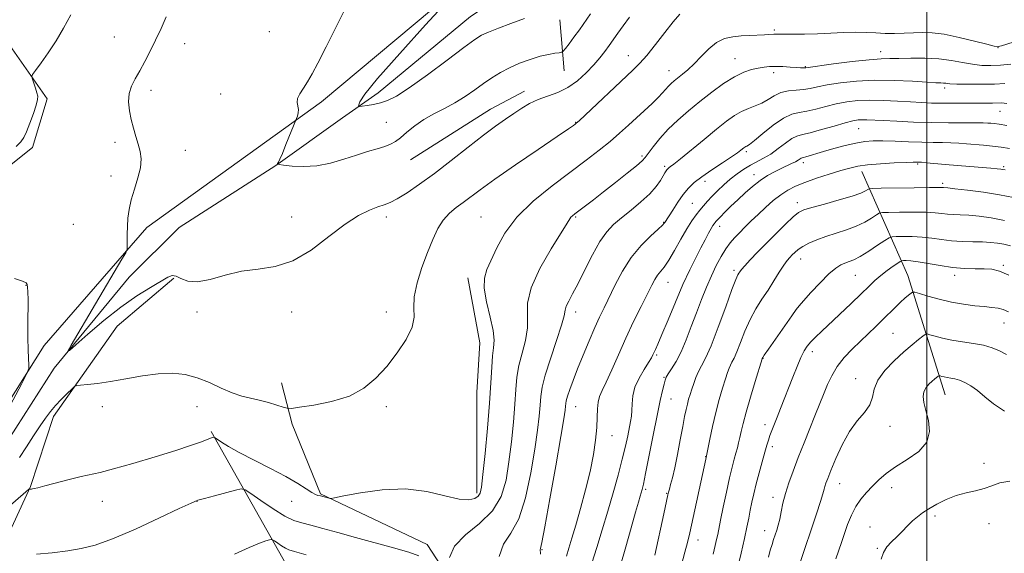
# Model space of a CAD drawing. Extents: x 2179800 to 2182700, y 289800 to 292700.
# Drawn here: x 2181665 to 2182029, y 290198 to 290395 of the extents above; entities that cross this region are included whole.
import ezdxf

# ---------------------------------------------------------------- set-up
doc = ezdxf.new("R2010")
doc.units = 0
doc.header["$MEASUREMENT"] = 0
doc.linetypes.add('rvrstm', pattern=[117.1, 50, -3.9, 0.5, -3.9, 0.5, -3.9, 0.5, -3.9, 50])
for name, color, linetype, lineweight in [('BREAKLINE DTM HARD', 7, 'Continuous', 0), ('CONTOUR INDEX', 41, 'Continuous', 13), ('CONTOUR INTERMEDIATE', 44, 'Continuous', 0), ('GRID LINE', 7, 'Continuous', 0), ('SPOT ELEVATION DTM', 2, 'Continuous', 13), ('STREAM - RIVER SINGLE LINE', 142, 'rvrstm', 0)]:
    doc.layers.add(name, color=color, linetype=linetype, lineweight=lineweight)

msp = doc.modelspace()

# ---------------------------------------------------------------- linework, layer by layer
at = {"layer": 'BREAKLINE DTM HARD', "extrusion": (-0.009837019919081813, 0.1098467224297469, 0.9938998594478993), "elevation": 11476.13921406548, "flags": 128}
msp.add_lwpolyline([(-2199069.623506769, -93913.5010107428), (-2199069.623506769, -93932.45168619251)], dxfattribs=at)
at = {"layer": 'BREAKLINE DTM HARD', "extrusion": (0.01517295832197897, -0.05398328294998859, 0.9984265553848722), "elevation": 18477.86269168432, "flags": 128}
msp.add_lwpolyline([(2178982.328006867, -310300.2586354009), (2179015.815144246, -310290.2720228542), (2179029.733362409, -310287.2403726169)], dxfattribs=at)
at = {"layer": 'BREAKLINE DTM HARD', "extrusion": (-0.5846911226474522, -0.07797508733401, 0.8074999547074387), "elevation": -1297559.889202741, "flags": 128}
msp.add_lwpolyline([(732.3551123270881, 1778128.558108566), (686.7736143550137, 1778118.894923655), (646.4342799236765, 1778104.230616729)], dxfattribs=at)
at = {"layer": 'BREAKLINE DTM HARD'}
for points in [[(2181776.33, 290364.45, 1047.73), (2181831.32, 290410.38, 1045.93)], [(2181653.68, 290334.96, 1051.06), (2181669.61, 290347.57, 1050.98), (2181674.97, 290365.55, 1051.27), (2181661.18, 290385.14, 1052.98)], [(2181776.33, 290364.45, 1047.73), (2181711.86, 290317.99, 1049.57), (2181673.93, 290274.35, 1051.81), (2181645.31, 290229.12, 1052.79), (2181613.82, 290194.62, 1053.92), (2181598.2, 290156.27, 1054.63), (2181587.58, 290123.25, 1055.3), (2181589.66, 290086.15, 1055.11), (2181592.49, 290058.13, 1056.45), (2181585.1, 290039.28, 1057.49), (2181552.96, 290007.09, 1059.46), (2181534.121, 290000, 1059.869)], [(2181630.526, 290000, 1071.839), (2181637.32, 290044.81, 1066.76), (2181624.38, 290092.13, 1060.15), (2181628, 290108.83, 1057.98), (2181634.48, 290134.21, 1059.42), (2181650.62, 290182.9, 1057.56), (2181668.77, 290222.32, 1053.92), (2181677.35, 290248.15, 1052.46), (2181700.83, 290281.51, 1051.12), (2181721.73, 290299.24, 1050.2)], [(2181833.74, 290219.86, 1053.65), (2181833.76, 290256.98, 1052.88), (2181834.83, 290275.34, 1053.02), (2181830.36, 290299.34, 1053.44)], [(2181915.856, 290000, 1076.314), (2181911.97, 290003.65, 1075.47), (2181867.79, 290032.5, 1069.97), (2181841.53, 290081.78, 1064.21), (2181845.18, 290135.4, 1058.86), (2181839.61, 290163.6, 1057.14), (2181815.38, 290200.89, 1055.32), (2181775.94, 290219.67, 1053.86), (2181765.55, 290245.29, 1052.52), (2181761.59, 290260.64, 1051.12)], [(2181735.62, 290242.65, 1053.78), (2181763.14, 290193.8, 1058.96), (2181787.99, 290177.82, 1062.2), (2181806.35, 290156.92, 1064.08), (2181810.01, 290109.92, 1069.1), (2181820.15, 290049.5, 1074.13), (2181827.55, 290008.23, 1081.68)]]:
    msp.add_polyline3d(points, dxfattribs=at)
at = {"layer": 'CONTOUR INDEX', "flags": 128}
for points, elevation in [([(2181890.123, 290395.645), (2181887.763, 290392.4940000001), (2181885.818, 290389.768), (2181882.631, 290385.15), (2181881.019, 290382.949), (2181879.167, 290380.621), (2181876.915, 290378.023), (2181874.147, 290375.1030000001), (2181870.934, 290372.1800000001), (2181867.395, 290369.6690000001), (2181863.661, 290367.8530000001), (2181856.409, 290365.216), (2181853.246, 290363.724), (2181850.311, 290362.001), (2181847.411, 290360.1), (2181844.322, 290358.0060000001), (2181840.7, 290355.433), (2181836.173, 290352.029), (2181830.54, 290347.613), (2181824.301, 290342.691), (2181818.127, 290337.943), (2181812.6, 290333.939), (2181807.946, 290330.8131), (2181804.298, 290328.5920000001), (2181801.658, 290327.226), (2181799.497, 290326.363), (2181797.15, 290325.572), (2181794.054, 290324.422), (2181790.041, 290322.4670000001), (2181785.04, 290319.26), (2181779.07, 290314.648), (2181772.498, 290309.6680000001), (2181765.7769, 290305.65), (2181759.27, 290303.5220000001), (2181752.977, 290302.6030000001), (2181746.806, 290301.807), (2181740.752, 290300.365), (2181735.154, 290298.776), (2181730.439, 290297.855), (2181726.912, 290298.151), (2181724.404, 290299.1460000001), (2181722.624, 290300.059), (2181721.221, 290300.241), (2181719.596, 290299.586), (2181713.202, 290295.8511), (2181708.124, 290292.706), (2181702.207, 290288.594), (2181695.9011, 290283.612), (2181690.042, 290278.6140000001), (2181685.566, 290274.644), (2181683.186, 290272.568), (2181682.7409, 290272.536), (2181683.848, 290274.5220000001), (2181692.863, 290289.8260000001), (2181702.587, 290306.252), (2181703.988, 290308.671), (2181704.499, 290309.9180000001), (2181704.559, 290311.062), (2181704.5399, 290312.9439), (2181704.547, 290315.482), (2181704.619, 290318.3690000001), (2181704.812, 290321.373), (2181705.242, 290324.578), (2181706.042, 290328.15), (2181707.252, 290332.154), (2181708.5341, 290336.2689), (2181709.458, 290340.078), (2181709.699, 290343.285), (2181709.359, 290346.08), (2181708.6491, 290348.775), (2181707.764, 290351.626), (2181706.839, 290354.6580000001), (2181705.995, 290357.8430000001), (2181705.358, 290361.128), (2181705.078, 290364.376), (2181705.311, 290367.4300000001), (2181706.157, 290370.205), (2181707.504, 290372.9180000001), (2181709.188, 290375.8590000001), (2181711.059, 290379.252), (2181713.038, 290383.0540000001), (2181715.064, 290387.151), (2181717.063, 290391.436), (2181718.921, 290395.8200000001)], 1050), ([(2182029.53, 290363.822), (2182027.656, 290363.97), (2182024.332, 290363.917), (2182018.52, 290363.9011), (2182009.912, 290363.858), (2182005.565, 290363.8750000001), (2182001.728, 290363.956), (2181998.0439, 290364.113), (2181993.9829, 290364.356), (2181989.188, 290364.671), (2181984.009, 290364.944), (2181978.973, 290365.04), (2181974.481, 290364.851), (2181970.417, 290364.3750000001), (2181966.538, 290363.6389), (2181962.681, 290362.7010000001), (2181958.984, 290361.743), (2181955.667, 290360.976), (2181952.83, 290360.482), (2181950.106, 290359.803), (2181947.011, 290358.35), (2181943.269, 290355.784), (2181939.446, 290352.754), (2181936.314, 290350.159), (2181934.436, 290348.6730000001), (2181933.536, 290348.058), (2181933.128, 290347.85), (2181932.799, 290347.6580000001), (2181932.425, 290347.387), (2181931.2869, 290346.481), (2181930.064, 290345.588), (2181927.878, 290344.101), (2181924.5221, 290341.8960000001), (2181920.602, 290339.301), (2181916.928, 290336.754), (2181914.104, 290334.5600000001), (2181911.927, 290332.4780000001), (2181909.99, 290330.1331), (2181908.002, 290327.309), (2181906.13, 290324.432), (2181903.1861, 290319.802), (2181902.979, 290319.523), (2181902.317, 290318.8480000001), (2181900.733, 290317.3851), (2181897.943, 290314.839), (2181894.4029, 290311.28), (2181890.7541, 290306.8751000001), (2181887.525, 290301.858), (2181884.804, 290296.743), (2181880.743, 290288.334), (2181879.09, 290284.876), (2181877.319, 290280.9890000001), (2181875.236, 290276.167), (2181873.027, 290270.8640000001), (2181870.973, 290265.775), (2181869.306, 290261.481), (2181868.064, 290258.0980000001), (2181867.237, 290255.629), (2181866.793, 290254.01), (2181866.605, 290252.9190000001), (2181866.526, 290251.9670000001), (2181866.382, 290250.5710000001), (2181865.907, 290247.3530000001), (2181864.809, 290240.7390000001), (2181862.946, 290229.9909), (2181860.775, 290217.731), (2181858.905, 290207.416), (2181857.796, 290201.622), (2181857.3179, 290199.398), (2181857.196, 290198.912), (2181857.193, 290198.639), (2181857.285, 290197.898), (2181857.304, 290197.276)], 1060), ([(2182028.75, 290320.6189000001), (2182023.8399, 290321.524), (2182019.3799, 290322.1250000001), (2182015.531, 290322.485), (2182012.392, 290322.671), (2182009.825, 290322.778), (2182007.632, 290322.9130000001), (2182005.552, 290323.145), (2182003.077, 290323.4080000001), (2181999.638, 290323.605), (2181994.963, 290323.664), (2181989.978, 290323.626), (2181985.906, 290323.559), (2181983.6, 290323.4840000001), (2181982.422, 290323.236), (2181981.364, 290322.602), (2181979.605, 290321.45), (2181977.081, 290319.977), (2181973.919, 290318.458), (2181970.276, 290317.107), (2181962.689, 290314.6850000001), (2181959.326, 290313.437), (2181956.454, 290312.171), (2181954.15, 290310.95), (2181952.445, 290309.822), (2181951.2, 290308.7930000001), (2181950.234, 290307.8549), (2181949.365, 290306.944), (2181948.404, 290305.781), (2181947.16, 290304.0270000001), (2181945.501, 290301.46), (2181943.51, 290298.303), (2181941.328, 290294.893), (2181939.083, 290291.475), (2181936.866, 290287.9271), (2181934.755, 290284.04), (2181932.827, 290279.741), (2181931.149, 290275.528), (2181929.783, 290272.035), (2181928.7651, 290269.7120000001), (2181928.022, 290268.26), (2181927.449, 290267.189), (2181926.94, 290266.036), (2181926.369, 290264.442), (2181925.604, 290262.0710000001), (2181924.56, 290258.6859), (2181923.329, 290254.447), (2181922.05, 290249.61), (2181920.856, 290244.512), (2181919.845, 290239.8021), (2181918.328, 290232.4230000001), (2181912.392, 290205.197), (2181911.579, 290201.687), (2181910.641, 290198.0210000001), (2181909.372, 290193.4080000001)], 1070), ([(2182028.766, 290250.1030000001), (2182024.608, 290252.8499), (2182021.395, 290255.493), (2182018.731, 290257.7830000001), (2182016.294, 290259.526), (2182014.054, 290260.757), (2182012.052, 290261.5700000001), (2182010.316, 290262.0600000001), (2182008.826, 290262.3481000001), (2182007.548, 290262.557), (2182006.461, 290262.782), (2182005.595, 290263.007), (2182004.992, 290263.184), (2182004.656, 290263.2710000001), (2182004.439, 290263.2280000001), (2182004.153, 290263.018), (2182002.903, 290261.9940000001), (2182001.941, 290261.165), (2182000.816, 290260.116), (2181999.741, 290258.839), (2181998.967, 290257.3259000001), (2181998.695, 290255.532), (2181998.929, 290253.2830000001), (2181999.624, 290250.3690000001), (2182000.585, 290246.697), (2182001.031, 290242.6420000001), (2182000.035, 290238.698), (2181997.0161, 290235.251), (2181992.781, 290232.265), (2181988.485, 290229.5970000001), (2181985.033, 290227.1211), (2181982.318, 290224.763), (2181979.984, 290222.466), (2181977.75, 290220.153), (2181975.638, 290217.688), (2181973.743, 290214.914), (2181972.134, 290211.742), (2181970.764, 290208.334), (2181969.558, 290204.916), (2181968.447, 290201.6680000001), (2181966.398, 290195.5870000001)], 1080)]:
    msp.add_lwpolyline(points, dxfattribs=dict(at, elevation=elevation))
at = {"layer": 'CONTOUR INTERMEDIATE', "flags": 128}
for points, elevation in [([(2181851.336, 290395.123), (2181846.283, 290393.287), (2181841.711, 290391.588), (2181838.072, 290390.165), (2181835.512, 290388.992), (2181832.947, 290387.379), (2181828.989, 290384.4741000001), (2181822.762, 290379.7980000001), (2181815.458, 290374.372), (2181808.782, 290369.5920000001), (2181804.017, 290366.5170000001), (2181800.751, 290364.862), (2181798.146, 290364.0060000001), (2181795.5669, 290363.4290000001), (2181793.184, 290363.015), (2181791.369, 290362.7490000001), (2181790.383, 290362.635), (2181790.057, 290362.763), (2181790.109, 290363.241), (2181790.534, 290364.3690000001), (2181792.411, 290367.2019), (2181797.094, 290372.986), (2181805.242, 290382.265), (2181814.744, 290392.79), (2181827.298, 290406.5380000001)], 1046), ([(2181875.712, 290396.883), (2181871.667, 290391.031), (2181869.64, 290388.2230000001), (2181867.829, 290385.807), (2181866.475, 290384.039), (2181865.693, 290383.079), (2181865.103, 290382.691), (2181864.1979, 290382.545), (2181862.568, 290382.3430000001), (2181860.181, 290381.934), (2181857.102, 290381.203), (2181853.446, 290380.074), (2181849.5439, 290378.627), (2181845.778, 290376.9811), (2181842.425, 290375.221), (2181839.332, 290373.311), (2181836.242, 290371.181), (2181832.943, 290368.807), (2181829.41, 290366.352), (2181825.663, 290364.0270000001), (2181821.752, 290361.9670000001), (2181817.844, 290360.008), (2181814.134, 290357.912), (2181810.794, 290355.541), (2181807.908, 290353.159), (2181805.538, 290351.129), (2181803.655, 290349.709), (2181801.886, 290348.7331), (2181799.767, 290347.9290000001), (2181796.931, 290347.0599000001), (2181793.384, 290346.02), (2181789.226, 290344.7391), (2181784.577, 290343.2220000001), (2181779.63, 290341.7729), (2181774.596, 290340.7710000001), (2181769.732, 290340.474), (2181765.486, 290340.664), (2181762.353, 290340.998), (2181760.664, 290341.216), (2181760.089, 290341.378), (2181760.137, 290341.621), (2181760.418, 290342.126), (2181760.955, 290343.236), (2181761.876, 290345.3359000001), (2181763.222, 290348.5820000001), (2181767.122, 290358.297), (2181767.428, 290359.157), (2181767.716, 290360.297), (2181767.7981, 290361.556), (2181767.36, 290364.138), (2181767.515, 290365.6310000001), (2181768.325, 290367.389), (2181769.641, 290369.449), (2181771.208, 290371.836), (2181772.888, 290374.704), (2181775.021, 290378.7220000001), (2181778.065, 290384.6900000001), (2181782.251, 290393.024), (2181786.888, 290402.605)], 1048), ([(2181663.478, 290347.8740000001), (2181665.246, 290349.5920000001), (2181666.357, 290351.17), (2181667.336, 290353.3200000001), (2181668.57, 290356.492), (2181669.873, 290360.0731), (2181670.921, 290363.183), (2181671.459, 290365.198), (2181671.523, 290366.5110000001), (2181671.22, 290367.7720000001), (2181670.668, 290369.4450000001), (2181670.036, 290371.254), (2181669.504, 290372.741), (2181669.267, 290373.644), (2181669.57, 290374.4950000001), (2181670.674, 290376.024), (2181672.724, 290378.774), (2181675.4, 290382.542), (2181678.268, 290386.938), (2181680.9981, 290391.628), (2181683.669, 290396.5060000001)], 1052), ([(2181908.697, 290396.763), (2181906.34, 290393.9561000001), (2181903.232, 290389.98), (2181899.737, 290385.5380000001), (2181896.503, 290381.558), (2181893.926, 290378.6409000001), (2181891.391, 290376.1040000001), (2181871.533, 290357.4190000001), (2181870.5, 290356.4780000001), (2181870.083, 290356.145), (2181869.459, 290355.699), (2181867.603, 290354.4180000001), (2181863.444, 290351.579), (2181856.426, 290346.8050000001), (2181848.072, 290341.0929), (2181840.425, 290335.789), (2181835.029, 290331.9190000001), (2181828.734, 290327.216), (2181826.14, 290325.325), (2181823.622, 290323.257), (2181821.314, 290320.747), (2181819.3, 290317.562), (2181817.4329, 290313.6), (2181815.516, 290308.796), (2181813.462, 290303.2180000001), (2181811.647, 290297.488), (2181810.561, 290292.363), (2181810.448, 290288.341), (2181810.5529, 290284.879), (2181809.876, 290281.172), (2181807.6859, 290276.644), (2181804.336, 290271.628), (2181800.448, 290266.6850000001), (2181796.454, 290262.2940000001), (2181792.025, 290258.618), (2181786.637, 290255.737), (2181780.093, 290253.6900000001), (2181773.479, 290252.3540000001), (2181768.209, 290251.563), (2181765.234, 290251.184), (2181763.685, 290251.1950000001), (2181762.232, 290251.6079000001), (2181759.852, 290252.39), (2181756.735, 290253.3470000001), (2181753.374, 290254.2450000001), (2181750.137, 290254.944), (2181746.881, 290255.698), (2181743.336, 290256.861), (2181739.312, 290258.6420000001), (2181734.946, 290260.688), (2181730.4509, 290262.508), (2181725.9589, 290263.6919), (2181721.256, 290264.176), (2181716.0431, 290263.982), (2181710.172, 290263.187), (2181704.089, 290262.091), (2181698.391, 290261.05), (2181693.59, 290260.344), (2181689.87, 290259.943), (2181687.329, 290259.74), (2181685.929, 290259.595), (2181685.085, 290259.224), (2181684.073, 290258.3100000001), (2181682.365, 290256.6470000001), (2181680.206, 290254.483), (2181678.041, 290252.176), (2181676.179, 290249.963), (2181674.419, 290247.5930000001), (2181672.424, 290244.694), (2181669.976, 290241.04), (2181667.304, 290236.9990000001), (2181664.7539, 290233.0881000001)], 1052), ([(2182031.887, 290386.437), (2182027.613, 290385.1190000001), (2182026.323, 290384.8409000001), (2182024.867, 290384.9940000001), (2182022.191, 290385.661), (2182017.617, 290386.8430000001), (2182011.975, 290388.205), (2182006.473, 290389.331), (2182002.03, 290389.9080000001), (2181998.412, 290390.0380000001), (2181995.095, 290389.9290000001), (2181991.664, 290389.765), (2181988.126, 290389.6470000001), (2181984.599, 290389.657), (2181981.139, 290389.833), (2181977.573, 290390.051), (2181973.669, 290390.1460000001), (2181969.27, 290390.0060000001), (2181964.511, 290389.73), (2181959.601, 290389.47), (2181954.7939, 290389.345), (2181950.512, 290389.331), (2181947.221, 290389.3690000001), (2181944.158, 290389.431), (2181943.501, 290389.4190000001), (2181941.681, 290389.28), (2181939.978, 290389.177), (2181934.53, 290388.932), (2181931.358, 290388.7500000001), (2181928.273, 290388.449), (2181925.286, 290387.7500000001), (2181922.347, 290386.328), (2181919.432, 290384.003), (2181916.619, 290381.1921), (2181914.017, 290378.46), (2181911.713, 290376.2560000001), (2181909.725, 290374.556), (2181906.683, 290372.1140000001), (2181905.541, 290371.1200000001), (2181904.537, 290370.127), (2181902.374, 290367.672), (2181900.741, 290365.9571000001), (2181898.486, 290363.791), (2181889.735, 290355.73), (2181886.515, 290352.8100000001), (2181882.977, 290349.752), (2181878.949, 290346.486), (2181874.185, 290342.8150000001), (2181861.609, 290333.4230000001), (2181854.611, 290327.7660000001), (2181848.506, 290321.83), (2181844.1041, 290315.9300000001), (2181841.136, 290310.481), (2181837.484, 290302.443), (2181836.518, 290299.308), (2181836.426, 290295.53), (2181837.308, 290290.476), (2181838.641, 290284.916), (2181839.743, 290279.9709), (2181840.108, 290276.4079), (2181839.92, 290273.5889), (2181839.535, 290270.523), (2181839.224, 290266.338), (2181838.907, 290260.634), (2181838.42, 290253.133), (2181837.66, 290243.915), (2181836.785, 290234.503), (2181836.015, 290226.7770000001), (2181835.485, 290222.11), (2181834.997, 290219.817), (2181834.271, 290218.703), (2181833.001, 290217.838), (2181830.789, 290217.356), (2181827.21, 290217.656), (2181821.967, 290218.922), (2181815.247, 290220.4720000001), (2181807.363, 290221.409), (2181798.801, 290221.1040000001), (2181790.742, 290220.007), (2181784.542, 290218.8370000001), (2181781.131, 290218.16), (2181779.752, 290217.942), (2181779.219, 290217.9940000001), (2181775.949, 290218.836), (2181774.986, 290219.0499), (2181774.17, 290219.372), (2181772.819, 290220.1250000001), (2181770.691, 290221.488), (2181767.5491, 290223.456), (2181763.1561, 290225.983), (2181757.492, 290228.9629), (2181751.405, 290232.061), (2181745.962, 290234.887), (2181741.996, 290237.123), (2181739.413, 290238.7421), (2181737.105, 290240.341), (2181736.746, 290240.525), (2181736.508, 290240.502), (2181736.099, 290240.387), (2181735.293, 290240.123), (2181733.882, 290239.6090000001), (2181731.602, 290238.7450000001), (2181727.973, 290237.443), (2181722.462, 290235.611), (2181714.912, 290233.264), (2181706.681, 290230.819), (2181699.503, 290228.796), (2181694.5921, 290227.5480000001), (2181687.563, 290225.991), (2181683.067, 290224.872), (2181674.141, 290222.5270000001), (2181671.564, 290221.8740000001), (2181670.226, 290221.5700000001), (2181669.58, 290221.454), (2181669.164, 290221.393), (2181668.867, 290221.36), (2181668.663, 290221.3530000001), (2181668.529, 290221.3709), (2181668.447, 290221.401), (2181668.403, 290221.4300000001), (2181668.222, 290221.3100000001), (2181667.102, 290220.361), (2181651.839, 290207.2340000001)], 1054), ([(2182031.1161, 290378.3251), (2182027.227, 290377.9670000001), (2182023.665, 290377.7949), (2182020.317, 290377.873), (2182016.917, 290378.2450000001), (2182013.224, 290378.9080000001), (2182009.106, 290379.659), (2182004.453, 290380.242), (2181999.29, 290380.476), (2181994.158, 290380.4680000001), (2181989.728, 290380.3971000001), (2181986.353, 290380.383), (2181983.1, 290380.2979), (2181978.715, 290379.956), (2181972.452, 290379.248), (2181965.582, 290378.372), (2181955.336, 290376.992), (2181954.851, 290376.952), (2181954.295, 290376.948), (2181953.329, 290376.98), (2181951.752, 290377.074), (2181949.471, 290377.235), (2181946.81, 290377.4), (2181944.197, 290377.487), (2181941.943, 290377.427), (2181939.886, 290377.2141), (2181937.744, 290376.858), (2181935.27, 290376.317), (2181932.3471, 290375.3530000001), (2181928.89, 290373.6800000001), (2181924.875, 290371.1200000001), (2181920.522, 290367.927), (2181916.113, 290364.4670000001), (2181911.894, 290361.0330000001), (2181907.982, 290357.644), (2181904.457, 290354.2500000001), (2181901.407, 290350.868), (2181898.933, 290347.7930000001), (2181895.99, 290343.835), (2181894.804, 290342.556), (2181892.76, 290340.7931), (2181889.305, 290338.015), (2181884.975, 290334.607), (2181880.578, 290331.183), (2181876.791, 290328.255), (2181869.998, 290323.072), (2181869.073, 290322.34), (2181868.519, 290321.812), (2181868.05, 290321.159), (2181867.069, 290319.553), (2181861.211, 290310.0710000001), (2181857.055, 290302.7770000001), (2181853.829, 290295.691), (2181852.511, 290289.9730000001), (2181852.407, 290285.284), (2181852.405, 290280.909), (2181851.666, 290276.2980000001), (2181850.448, 290271.5600000001), (2181849.282, 290266.9680000001), (2181848.565, 290262.6460000001), (2181848.159, 290258.115), (2181847.788, 290252.7450000001), (2181847.234, 290246.134), (2181846.493, 290238.786), (2181845.613, 290231.4311), (2181844.53, 290224.677), (2181842.725, 290218.645), (2181839.563, 290213.3320000001), (2181834.776, 290208.684), (2181829.555, 290204.4400000001), (2181825.4559, 290200.2839), (2181823.609, 290196.052)], 1056), ([(2182028.879, 290371.1520000001), (2182024.995, 290370.9680000001), (2182020.202, 290370.88), (2182015.24, 290370.893), (2182011.102, 290370.9780000001), (2182008.511, 290371.1030000001), (2182007.097, 290371.2340000001), (2182006.2169, 290371.3320000001), (2182005.218, 290371.3810000001), (2182003.395, 290371.452), (2182000.031, 290371.6360000001), (2181994.678, 290371.9730000001), (2181987.975, 290372.286), (2181980.83, 290372.35), (2181974.054, 290372.005), (2181968.073, 290371.368), (2181963.211, 290370.6240000001), (2181959.64, 290369.9350000001), (2181956.91, 290369.368), (2181954.417, 290368.9670000001), (2181951.6939, 290368.724), (2181948.842, 290368.421), (2181946.102, 290367.786), (2181943.642, 290366.65), (2181941.357, 290365.247), (2181939.067, 290363.912), (2181936.638, 290362.877), (2181934.101, 290361.9620000001), (2181931.532, 290360.8810000001), (2181928.927, 290359.3700000001), (2181925.973, 290357.23), (2181922.282, 290354.284), (2181917.689, 290350.5210000001), (2181908.979, 290343.361), (2181906.542, 290341.405), (2181905.324, 290340.4730000001), (2181904.78, 290340.0809000001), (2181904.443, 290339.819), (2181904.18, 290339.564), (2181903.937, 290339.265), (2181903.655, 290338.851), (2181903.2371, 290338.1690000001), (2181902.579, 290337.0440000001), (2181901.559, 290335.3480000001), (2181899.978, 290333.1240000001), (2181897.617, 290330.461), (2181894.39, 290327.4790000001), (2181890.7379, 290324.4290000001), (2181887.234, 290321.594), (2181884.297, 290319.091), (2181881.733, 290316.384), (2181879.196, 290312.77), (2181876.446, 290307.8370000001), (2181873.667, 290302.323), (2181871.151, 290297.257), (2181869.141, 290293.439), (2181867.692, 290290.765), (2181866.808, 290288.903), (2181866.403, 290287.41), (2181866.01, 290285.394), (2181865.066, 290281.8470000001), (2181863.223, 290276.188), (2181860.975, 290269.531), (2181859.028, 290263.414), (2181857.907, 290258.955), (2181857.41, 290255.595), (2181857.157, 290252.356), (2181856.808, 290248.3530000001), (2181856.2, 290243.0700000001), (2181855.2111, 290236.085), (2181853.738, 290227.334), (2181851.75, 290218.1879), (2181849.234, 290210.3740000001), (2181846.311, 290205.039), (2181843.637, 290201.005), (2181842.003, 290196.5110000001)], 1058), ([(2182029.584, 290355.5980000001), (2182026.756, 290356.101), (2182024.941, 290356.349), (2182023.681, 290356.4680000001), (2182022.495, 290356.561), (2182020.795, 290356.6360000001), (2182017.971, 290356.6730000001), (2182007.987, 290356.678), (2182001.644, 290356.754), (2181995.092, 290356.9409), (2181988.947, 290357.193), (2181983.848, 290357.447), (2181977.832, 290357.769), (2181976.125, 290357.8050000001), (2181974.613, 290357.7180000001), (2181972.724, 290357.384), (2181969.866, 290356.654), (2181965.721, 290355.4670000001), (2181961.0581, 290354.117), (2181956.918, 290352.986), (2181954.0471, 290352.309), (2181952.017, 290351.743), (2181950.104, 290350.801), (2181947.751, 290349.151), (2181945.065, 290347.1), (2181942.316, 290345.113), (2181939.719, 290343.534), (2181934.817, 290340.961), (2181932.358, 290339.505), (2181929.878, 290337.818), (2181927.398, 290335.89), (2181924.956, 290333.7471), (2181922.657, 290331.542), (2181920.621, 290329.464), (2181918.922, 290327.6461), (2181917.467, 290326.0051000001), (2181916.114, 290324.401), (2181914.7269, 290322.6630000001), (2181913.174, 290320.487), (2181911.323, 290317.534), (2181909.117, 290313.66), (2181906.789, 290309.493), (2181904.642, 290305.856), (2181902.912, 290303.3470000001), (2181900.465, 290300.3210000001), (2181899.4919, 290298.787), (2181898.355, 290296.621), (2181894.444, 290288.801), (2181891.682, 290283.206), (2181888.78, 290277.099), (2181886.032, 290270.985), (2181883.5929, 290265.399), (2181881.583, 290260.8860000001), (2181880.092, 290257.778), (2181879.091, 290255.562), (2181878.517, 290253.5160000001), (2181878.284, 290251.023), (2181878.198, 290247.899), (2181878.0381, 290244.068), (2181877.609, 290239.466), (2181876.818, 290234.0820000001), (2181875.599, 290227.9161), (2181873.943, 290221.094), (2181872.0871, 290214.238), (2181870.327, 290208.0930000001), (2181868.895, 290203.226), (2181867.769, 290199.485), (2181866.8669, 290196.5380000001)], 1062), ([(2182030.517, 290347.1900000001), (2182027.489, 290347.683), (2182024.278, 290348.067), (2182020.964, 290348.382), (2182014.724, 290348.9179000001), (2182011.834, 290349.14), (2182008.9181, 290349.296), (2182005.811, 290349.3700000001), (2182002.3, 290349.415), (2181998.154, 290349.4961), (2181993.298, 290349.656), (2181988.2621, 290349.8430000001), (2181983.731, 290349.976), (2181980.157, 290349.974), (2181977.077, 290349.742), (2181973.799, 290349.1790000001), (2181969.848, 290348.243), (2181965.633, 290347.11), (2181961.782, 290346.0110000001), (2181955.254, 290344.1040000001), (2181954.414, 290343.884), (2181953.93, 290343.7459), (2181953.5679, 290343.5710000001), (2181952.449, 290342.814), (2181951.453, 290342.243), (2181950.048, 290341.558), (2181946.136, 290339.7560000001), (2181943.7351, 290338.573), (2181941.13, 290337.1250000001), (2181938.402, 290335.339), (2181935.624, 290333.1800000001), (2181932.8611, 290330.7660000001), (2181930.172, 290328.2560000001), (2181927.6381, 290325.814), (2181925.43, 290323.6410000001), (2181923.738, 290321.948), (2181922.684, 290320.8690000001), (2181922.099, 290320.241), (2181921.745, 290319.828), (2181921.405, 290319.394), (2181920.956, 290318.7230000001), (2181920.296, 290317.6019), (2181919.343, 290315.856), (2181918.078, 290313.47), (2181916.501, 290310.4680000001), (2181914.612, 290306.834), (2181912.408, 290302.3920000001), (2181909.8841, 290296.9230000001), (2181907.105, 290290.4400000001), (2181904.397, 290283.877), (2181902.151, 290278.398), (2181900.655, 290274.857), (2181899.766, 290272.8769), (2181898.821, 290270.9), (2181898.2309, 290269.814), (2181897.181, 290268.11), (2181895.524, 290265.523), (2181893.666, 290262.3321000001), (2181892.15, 290258.952), (2181891.373, 290255.7440000001), (2181891.13, 290252.8540000001), (2181891.069, 290250.3740000001), (2181890.899, 290248.311), (2181890.5719, 290246.335), (2181889.487, 290241.042), (2181888.645, 290237.1960000001), (2181887.482, 290232.382), (2181885.938, 290226.5650000001), (2181884.102, 290220.035), (2181882.099, 290213.166), (2181880.054, 290206.319), (2181878.078, 290199.808), (2181876.278, 290193.9400000001)], 1064), ([(2182028.901, 290339.2340000001), (2182028.153, 290339.393), (2182027.3199, 290339.513), (2182025.946, 290339.659), (2182023.653, 290339.862), (2182015.933, 290340.4959), (2182011.314, 290340.8860000001), (2182006.812, 290341.285), (2181999.864, 290341.9180000001), (2181998.105, 290342.0650000001), (2181997.241, 290342.1209), (2181996.228, 290342.145), (2181994.953, 290342.1190000001), (2181992.321, 290342.0170000001), (2181987.9971, 290341.806), (2181982.857, 290341.491), (2181978.079, 290341.0920000001), (2181974.491, 290340.6040000001), (2181971.517, 290339.937), (2181968.228, 290338.981), (2181963.984, 290337.675), (2181959.282, 290336.1671), (2181954.904, 290334.655), (2181951.4289, 290333.263), (2181948.614, 290331.822), (2181946.009, 290330.091), (2181943.267, 290327.905), (2181940.439, 290325.4130000001), (2181937.678, 290322.8420000001), (2181935.117, 290320.385), (2181932.799, 290318.112), (2181930.749, 290316.062), (2181928.962, 290314.216), (2181927.33, 290312.327), (2181925.714, 290310.091), (2181924.0081, 290307.2710000001), (2181922.224, 290303.899), (2181920.403, 290300.073), (2181918.577, 290295.88), (2181916.742, 290291.35), (2181914.884, 290286.502), (2181912.997, 290281.421), (2181911.0941, 290276.455), (2181909.197, 290272.019), (2181907.352, 290268.448), (2181905.716, 290265.757), (2181904.471, 290263.878), (2181903.725, 290262.661), (2181903.291, 290261.618), (2181902.908, 290260.1740000001), (2181902.35, 290257.786), (2181901.525, 290254.0380000001), (2181900.376, 290248.542), (2181898.907, 290241.262), (2181896.08, 290227.112), (2181895.264, 290223.187), (2181894.7991, 290221.177), (2181894.475, 290220.0210000001), (2181894.089, 290218.724), (2181893.459, 290216.537), (2181892.409, 290212.7770000001), (2181890.826, 290207.039), (2181888.855, 290200.036), (2181886.7, 290192.762)], 1066), ([(2182032.078, 290329.003), (2182026.89, 290330.077), (2182020.935, 290331.0220000001), (2182015.085, 290331.7830000001), (2182010.419, 290332.317), (2182007.715, 290332.6030000001), (2182006.115, 290332.746), (2182005.688, 290332.774), (2182004.318, 290332.791), (2182001.04, 290332.765), (2181995.372, 290332.6800000001), (2181983.185, 290332.464), (2181980.045, 290332.393), (2181978.752, 290332.275), (2181978.198, 290332.01), (2181977.369, 290331.5060000001), (2181975.633, 290330.7141), (2181972.45, 290329.5930000001), (2181967.603, 290328.161), (2181962.15, 290326.657), (2181957.469, 290325.3810000001), (2181954.524, 290324.4819), (2181952.629, 290323.5170000001), (2181950.6821, 290321.893), (2181947.85, 290319.208), (2181944.377, 290315.7990000001), (2181940.777, 290312.192), (2181937.502, 290308.8540000001), (2181934.775, 290306.018), (2181932.758, 290303.8581), (2181931.538, 290302.4720000001), (2181930.898, 290301.656), (2181930.545, 290301.132), (2181930.1759, 290300.491), (2181929.451, 290298.818), (2181928.024, 290295.068), (2181925.704, 290288.6950000001), (2181922.931, 290281.138), (2181920.305, 290274.3331), (2181918.2899, 290269.7340000001), (2181916.817, 290266.857), (2181915.683, 290264.7361), (2181914.717, 290262.59), (2181913.878, 290260.385), (2181913.156, 290258.273), (2181912.539, 290256.358), (2181912.003, 290254.5600000001), (2181911.523, 290252.7509), (2181911.061, 290250.747), (2181910.53, 290248.145), (2181909.832, 290244.487), (2181908.909, 290239.558), (2181907.871, 290234.1189000001), (2181906.866, 290229.171), (2181906.02, 290225.4990000001), (2181905.357, 290223.008), (2181904.88, 290221.384), (2181904.569, 290220.279), (2181904.313, 290219.221), (2181902.801, 290212.1850000001), (2181899.5721, 290196.91)], 1068), ([(2182030.993, 290311.15), (2182028.48, 290311.787), (2182026.114, 290312.211), (2182023.597, 290312.491), (2182020.643, 290312.653), (2182017.069, 290312.738), (2182013.121, 290312.8430000001), (2182009.149, 290313.08), (2182005.416, 290313.515), (2182001.837, 290314.026), (2181998.237, 290314.4450000001), (2181994.555, 290314.648), (2181991.183, 290314.686), (2181988.626, 290314.653), (2181987.1539, 290314.575), (2181986.092, 290314.1960000001), (2181984.53, 290313.1929), (2181981.84, 290311.394), (2181978.53, 290309.2390000001), (2181975.389, 290307.3221), (2181973.017, 290306.084), (2181971.261, 290305.36), (2181969.776, 290304.833), (2181968.23, 290304.172), (2181966.334, 290302.9801), (2181963.812, 290300.8420000001), (2181960.562, 290297.579), (2181957.183, 290293.938), (2181954.45, 290290.9), (2181952.85, 290289.081), (2181951.722, 290287.639), (2181950.116, 290285.367), (2181941.486, 290273.0110000001), (2181939.951, 290270.7880000001), (2181939.366, 290269.917), (2181939.215, 290269.6410000001), (2181939.163, 290269.482), (2181936.605, 290261.1381), (2181934.853, 290255.319), (2181933.247, 290249.795), (2181932.1329, 290245.637), (2181931.425, 290242.678), (2181930.929, 290240.437), (2181930.479, 290238.4890000001), (2181930.0099, 290236.617), (2181929.486, 290234.661), (2181928.8669, 290232.4130000001), (2181928.103, 290229.4990000001), (2181927.146, 290225.502), (2181925.99, 290220.264), (2181924.807, 290214.6690000001), (2181923.817, 290209.861), (2181922.743, 290204.557), (2181922.3511, 290202.743), (2181921.816, 290200.465), (2181921.006, 290197.284)], 1072), ([(2182030.324, 290300.409), (2182026.8541, 290301.912), (2182024.064, 290302.5380000001), (2182021.2539, 290302.697), (2182017.868, 290302.753), (2182013.914, 290302.889), (2182009.539, 290303.241), (2182004.947, 290303.883), (2181996.835, 290305.2849), (2181994.146, 290305.632), (2181992.388, 290305.7450000001), (2181991.347, 290305.747), (2181990.766, 290305.704), (2181990.223, 290305.466), (2181989.251, 290304.831), (2181987.529, 290303.6601), (2181985.3121, 290302.084), (2181982.999, 290300.297), (2181980.851, 290298.416), (2181978.571, 290296.233), (2181975.723, 290293.458), (2181972.051, 290289.947), (2181961.204, 290279.731), (2181958.914, 290277.523), (2181957.19, 290275.7490000001), (2181955.859, 290274.1699), (2181954.703, 290272.3920000001), (2181953.494, 290269.983), (2181952.063, 290266.657), (2181950.48, 290262.7121), (2181945.952, 290251.1250000001), (2181944.706, 290247.981), (2181942.73, 290243.0480000001), (2181942.015, 290241.143), (2181941.459, 290239.45), (2181940.911, 290237.557), (2181940.192, 290234.986), (2181939.183, 290231.437), (2181938.027, 290227.3260000001), (2181936.929, 290223.247), (2181936.046, 290219.6629000001), (2181935.35, 290216.508), (2181934.762, 290213.585), (2181934.196, 290210.653), (2181933.523, 290207.296), (2181932.605, 290203.058), (2181931.3539, 290197.6730000001), (2181929.885, 290191.6451)], 1074), ([(2181657.206, 290244.8860000001), (2181665.4339, 290260.115), (2181667.503, 290264.025), (2181668.233, 290265.888), (2181668.249, 290267.2990000001), (2181668.086, 290269.573), (2181667.909, 290272.884), (2181667.795, 290277.127), (2181667.792, 290282.08), (2181667.9021, 290291.2980000001), (2181667.878, 290294.181), (2181667.769, 290295.917), (2181667.576, 290296.907), (2181667.167, 290297.541), (2181665.875, 290298.178), (2181662.901, 290299.1679000001)], 1052), ([(2182030.148, 290286.861), (2182028.267, 290287.671), (2182026.322, 290288.166), (2182024.05, 290288.477), (2182021.231, 290288.743), (2182017.714, 290289.091), (2182013.625, 290289.617), (2182009.163, 290290.407), (2182004.589, 290291.485), (2182000.437, 290292.632), (2181997.304, 290293.569), (2181995.571, 290294.066), (2181994.759, 290294.1111), (2181994.171, 290293.74), (2181993.239, 290292.986), (2181991.91, 290291.856), (2181990.257, 290290.3499), (2181988.344, 290288.482), (2181983.803, 290283.941), (2181981.197, 290281.415), (2181975.449, 290275.949), (2181972.409, 290273.002), (2181969.487, 290269.904), (2181966.924, 290266.643), (2181964.898, 290263.254), (2181963.342, 290259.9460000001), (2181962.128, 290256.9730000001), (2181958.6569, 290248.403), (2181956.8, 290243.782), (2181954.656, 290238.407), (2181952.508, 290232.969), (2181950.597, 290228.0330000001), (2181948.997, 290223.639), (2181947.744, 290219.6960000001), (2181946.842, 290216.1360000001), (2181946.187, 290212.986), (2181945.643, 290210.2980000001), (2181945.102, 290208.084), (2181944.546, 290206.208), (2181943.417, 290202.7869000001), (2181942.826, 290200.934), (2181942.181, 290198.803), (2181941.455, 290196.258)], 1076), ([(2182029.457, 290271.039), (2182026.913, 290272.373), (2182024.181, 290273.526), (2182020.997, 290274.464), (2182017.212, 290275.183), (2182013.137, 290275.784), (2182009.1991, 290276.398), (2182005.775, 290277.1090000001), (2182003.048, 290277.8159), (2182001.148, 290278.376), (2182000.089, 290278.649), (2181999.4039, 290278.514), (2181998.504, 290277.8530000001), (2181996.908, 290276.569), (2181994.567, 290274.627), (2181991.535, 290272.013), (2181987.9811, 290268.7720000001), (2181984.531, 290265.1900000001), (2181981.92, 290261.616), (2181980.607, 290258.3260000001), (2181979.936, 290255.3049), (2181978.971, 290252.4680000001), (2181977.016, 290249.671), (2181974.328, 290246.5380000001), (2181971.401, 290242.635), (2181968.673, 290237.76), (2181966.343, 290232.6460000001), (2181964.554, 290228.257), (2181963.393, 290225.309), (2181962.72, 290223.52), (2181962.345, 290222.361), (2181962.061, 290221.2770000001), (2181961.617, 290219.632), (2181960.748, 290216.764), (2181959.273, 290212.226), (2181953.018, 290193.459)], 1078), ([(2182030.688, 290224.278), (2182027.0201, 290223.66), (2182024.077, 290222.6190000001), (2182021.244, 290221.5440000001), (2182018.035, 290220.711), (2182014.495, 290219.941), (2182010.797, 290218.936), (2182007.125, 290217.496), (2182003.701, 290215.7940000001), (2182000.755, 290214.096), (2181998.433, 290212.5920000001), (2181996.529, 290211.1579), (2181994.752, 290209.591), (2181992.873, 290207.753), (2181990.902, 290205.7560000001), (2181988.912, 290203.775), (2181986.991, 290201.922), (2181985.291, 290200.0550000001), (2181983.982, 290197.969), (2181983.17, 290195.497)], 1082), ([(2181812.356, 290196.7170000001), (2181808.583, 290198.084), (2181802.896, 290199.724), (2181788.861, 290203.461), (2181782.39, 290205.2670000001), (2181776.863, 290206.846), (2181772.428, 290208.0579), (2181769.07, 290208.8879), (2181766.12, 290209.809), (2181762.748, 290211.417), (2181758.439, 290214.062), (2181753.932, 290217.108), (2181750.283, 290219.677), (2181748.159, 290221.083), (2181746.681, 290221.4191000001), (2181744.581, 290220.9730000001), (2181736.759, 290218.9190000001), (2181733.056, 290217.932), (2181730.612, 290217.214), (2181728.128, 290216.208), (2181723.8011, 290214.1790000001), (2181716.473, 290210.706), (2181707.563, 290206.596), (2181699.131, 290202.9670000001), (2181692.695, 290200.6580000001), (2181687.588, 290199.388), (2181682.598, 290198.599), (2181676.876, 290197.865), (2181671.017, 290197.309)], 1056), ([(2181770.741, 290197.024), (2181766.423, 290198.278), (2181764.276, 290198.9399000001), (2181763.013, 290199.514), (2181761.615, 290200.371), (2181760.154, 290201.3590000001), (2181758.97, 290202.193), (2181758.28, 290202.648), (2181757.793, 290202.755), (2181757.091, 290202.6049), (2181755.761, 290202.226), (2181753.404, 290201.39), (2181749.627, 290199.807), (2181744.215, 290197.303)], 1058)]:
    msp.add_lwpolyline(points, dxfattribs=dict(at, elevation=elevation))
at = {"layer": 'GRID LINE', "flags": 128}
msp.add_lwpolyline([(2182000, 292500), (2182000, 290000)], dxfattribs=at)
at = {"layer": 'SPOT ELEVATION DTM'}
for p in [(2181943.7, 290390.96, 1053.75), (2181699.82, 290388.33, 1050.81), (2181757.01, 290390.36, 1048.75), (2181725.83, 290385.85, 1049.43), (2182026.28, 290384.45, 1054.03), (2181889.76, 290381.5, 1051.27), (2181929.19, 290380.35, 1055.24), (2181982.94, 290382.89, 1055.4), (2181955.18, 290377.35, 1055.9), (2181904.71, 290375.88, 1053.3), (2181943.44, 290375.2, 1056.43), (2182006.57, 290369.55, 1058.4), (2181713.32, 290368.7, 1049.61), (2181739.08, 290367.31, 1048.74), (2182027.07, 290360.92, 1060.86), (2181800.32, 290356.81, 1047.35), (2181870.32, 290356.81, 1051.94), (2181974.8, 290354.44, 1062.93), (2181700.02, 290349.45, 1050.29), (2181726.02, 290346.54, 1049.44), (2181894.71, 290344.41, 1055.7), (2181933.36, 290345.96, 1060.29), (2181903.14, 290340.53, 1057.73), (2181954.33, 290341.98, 1064.44), (2181996.65, 290341.4, 1066.2), (2182028.4, 290340.5, 1065.76), (2181698.56, 290336.94, 1050.44), (2181936.14, 290337.45, 1063.41), (2181918.09, 290335.01, 1060.51), (2182005.88, 290334.27, 1067.69), (2181913.43, 290326.85, 1061.02), (2181952.21, 290327.14, 1067.48), (2181684.68, 290319.17, 1051.15), (2181765.32, 290321.81, 1049.3), (2181800.32, 290321.81, 1050.45), (2181835.32, 290321.81, 1053.1), (2181870.32, 290321.81, 1056.18), (2181902.77, 290319.84, 1059.91), (2181923.49, 290318.41, 1064.62), (2181953.45, 290306.38, 1070.68), (2182028.24, 290303.97, 1073.77), (2181928.82, 290302.13, 1067.68), (2181973.6, 290300.36, 1072.95), (2182010.25, 290300.36, 1074.47), (2181667.1, 290296.66, 1052.03), (2181904.35, 290297.7, 1062.8), (2181730.32, 290286.81, 1050.62), (2181765.32, 290286.81, 1050.55), (2181800.32, 290286.81, 1051.44), (2181870.32, 290286.81, 1058.56), (2181952.31, 290288.39, 1072.01), (2182028.49, 290282.69, 1076.77), (2181987.56, 290278.88, 1076.99), (2181957.68, 290272.07, 1074.51), (2181900.23, 290270.87, 1064.22), (2181939.45, 290269.69, 1072.04), (2181902.9, 290262.62, 1065.88), (2181973.7, 290262.15, 1077.37), (2181905.53, 290254.58, 1066.86), (2181695.32, 290251.81, 1052.36), (2181730.32, 290251.81, 1052.7), (2181800.32, 290251.81, 1052.37), (2181870.32, 290251.81, 1060.81), (2181940.28, 290245.12, 1073.52), (2181986.46, 290244.52, 1078.5), (2181883.69, 290241.05, 1062.76), (2181942.94, 290237.06, 1074.4), (2181918.31, 290233.31, 1069.96), (2182021.18, 290230.89, 1081.54), (2181896.13, 290221.23, 1066.25), (2181967.82, 290223.36, 1078.75), (2181987.03, 290221.94, 1080.73), (2181695.32, 290216.81, 1054.71), (2181730.32, 290216.81, 1056.04), (2181765.32, 290216.81, 1054.62), (2181903.83, 290219.84, 1067.89), (2181943.12, 290218.33, 1075.46), (2182003.08, 290211.48, 1082.34), (2181940.12, 290206.06, 1075.31), (2181979.07, 290207.36, 1081.33), (2182023.04, 290208.55, 1082.58), (2181915.43, 290202.53, 1070.65), (2181857.88, 290199.02, 1060.09), (2181981.71, 290199.49, 1081.83)]:
    msp.add_point(p, dxfattribs=at)
at = {"layer": 'STREAM - RIVER SINGLE LINE'}
msp.add_polyline3d([(2181660.52, 290239.47, 1050.56), (2181677.54, 290266.01, 1050.24), (2181705.23, 290299.63, 1048.78), (2181723.81, 290317.97, 1048.43), (2181759.42, 290340.92, 1048.03), (2181784.13, 290358.48, 1046.61), (2181797.32, 290367.69, 1045.23), (2181831.4, 290395.89, 1044.98), (2181877.27, 290426.12, 1043.2), (2181901.39, 290459.07, 1042.61), (2181911.61, 290489.76, 1041.01), (2181916.47, 290509.22, 1040.45), (2181912.95, 290522.47, 1039.42), (2181907.09, 290538.22, 1038.65), (2181909.29, 290549.64, 1038.59), (2181914.85, 290562.35, 1038.02), (2181915.19, 290569.74, 1037.9)], dxfattribs=at)

doc.saveas('drawing.dxf')
